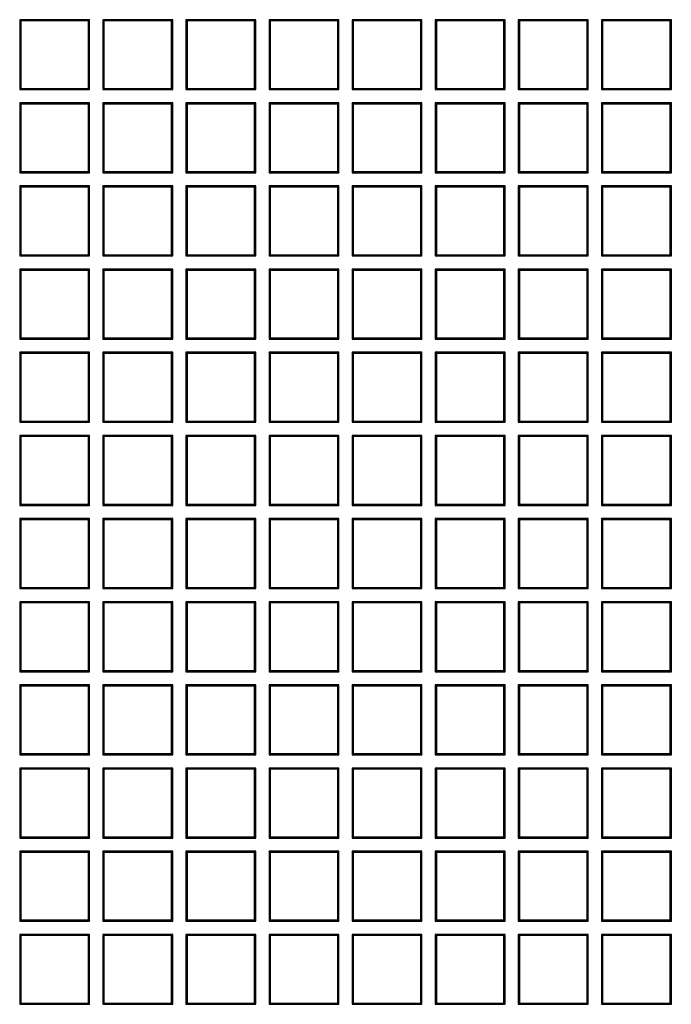
# Model space of a CAD drawing. Units: millimetres. Extents: x 0 to 291, y 0 to 204.
# Drawn here: x 160 to 173, y 46 to 65 of the extents above; entities that cross this region are included whole.
import ezdxf

# ---------------------------------------------------------------- set-up
doc = ezdxf.new("R2010")
doc.units = ezdxf.units.MM
doc.layers.add('D-19-4-400T', color=7, linetype='Continuous')
doc.layers.add('Predeterminado', color=7, linetype='Continuous')

# ---------------------------------------------------------------- blocks, each defined once
blk = doc.blocks.new('SE')
at = {"layer": 'D-19-4-400T', "color": 7, "linetype": 'Continuous'}
for p, q in [((161.601, 64.9), (160.241, 64.9)), ((160.263, 64.877), (160.241, 64.9)), ((160.241, 64.9), (160.241, 63.54)), ((160.263, 64.877), (160.263, 63.562)), ((161.578, 64.877), (160.263, 64.877)), ((161.578, 64.877), (161.601, 64.9)), ((161.578, 63.562), (161.578, 64.877)), ((161.601, 63.54), (161.601, 64.9)), ((163.218, 64.9), (161.858, 64.9)), ((161.881, 64.877), (161.858, 64.9)), ((161.858, 64.9), (161.858, 63.54)), ((161.881, 64.877), (161.881, 63.562)), ((163.195, 64.877), (161.881, 64.877)), ((163.195, 64.877), (163.218, 64.9)), ((163.195, 63.562), (163.195, 64.877)), ((163.218, 63.54), (163.218, 64.9)), ((164.835, 64.9), (163.475, 64.9)), ((163.498, 64.877), (163.475, 64.9)), ((163.475, 64.9), (163.475, 63.54)), ((163.498, 64.877), (163.498, 63.562)), ((164.813, 64.877), (163.498, 64.877)), ((164.813, 64.877), (164.835, 64.9)), ((164.813, 63.562), (164.813, 64.877)), ((164.835, 63.54), (164.835, 64.9)), ((166.453, 64.9), (165.093, 64.9)), ((165.116, 64.877), (165.093, 64.9)), ((165.093, 64.9), (165.093, 63.54)), ((165.116, 64.877), (165.116, 63.562)), ((166.43, 64.877), (165.116, 64.877)), ((166.43, 64.877), (166.453, 64.9)), ((166.43, 63.562), (166.43, 64.877)), ((166.453, 63.54), (166.453, 64.9)), ((168.07, 64.9), (166.71, 64.9)), ((166.733, 64.877), (166.71, 64.9)), ((166.71, 64.9), (166.71, 63.54)), ((166.733, 64.877), (166.733, 63.562)), ((168.048, 64.877), (166.733, 64.877)), ((168.048, 64.877), (168.07, 64.9)), ((168.048, 63.562), (168.048, 64.877)), ((168.07, 63.54), (168.07, 64.9)), ((169.688, 64.9), (168.328, 64.9)), ((168.351, 64.877), (168.328, 64.9)), ((168.328, 64.9), (168.328, 63.54)), ((168.351, 64.877), (168.351, 63.562)), ((169.665, 64.877), (168.351, 64.877)), ((169.665, 64.877), (169.688, 64.9)), ((169.665, 63.562), (169.665, 64.877)), ((169.688, 63.54), (169.688, 64.9)), ((171.305, 64.9), (169.945, 64.9)), ((169.968, 64.877), (169.945, 64.9)), ((169.945, 64.9), (169.945, 63.54)), ((169.968, 64.877), (169.968, 63.562)), ((171.282, 64.877), (169.968, 64.877)), ((171.282, 64.877), (171.305, 64.9)), ((171.282, 63.562), (171.282, 64.877)), ((171.305, 63.54), (171.305, 64.9)), ((172.923, 64.9), (171.563, 64.9)), ((171.585, 64.877), (171.563, 64.9)), ((171.563, 64.9), (171.563, 63.54)), ((171.585, 64.877), (171.585, 63.562)), ((172.9, 64.877), (171.585, 64.877)), ((172.9, 64.877), (172.923, 64.9)), ((172.9, 63.562), (172.9, 64.877)), ((172.923, 63.54), (172.923, 64.9)), ((160.263, 63.562), (160.241, 63.54)), ((160.241, 63.54), (161.601, 63.54)), ((160.263, 63.562), (161.578, 63.562)), ((161.578, 63.562), (161.601, 63.54)), ((161.881, 63.562), (161.858, 63.54)), ((161.858, 63.54), (163.218, 63.54)), ((161.881, 63.562), (163.195, 63.562)), ((163.195, 63.562), (163.218, 63.54)), ((163.498, 63.562), (163.475, 63.54)), ((163.475, 63.54), (164.835, 63.54)), ((163.498, 63.562), (164.813, 63.562)), ((164.813, 63.562), (164.835, 63.54)), ((165.116, 63.562), (165.093, 63.54)), ((165.093, 63.54), (166.453, 63.54)), ((165.116, 63.562), (166.43, 63.562)), ((166.43, 63.562), (166.453, 63.54)), ((166.733, 63.562), (166.71, 63.54)), ((166.71, 63.54), (168.07, 63.54)), ((166.733, 63.562), (168.048, 63.562)), ((168.048, 63.562), (168.07, 63.54)), ((168.351, 63.562), (168.328, 63.54)), ((168.328, 63.54), (169.688, 63.54)), ((168.351, 63.562), (169.665, 63.562)), ((169.665, 63.562), (169.688, 63.54)), ((169.968, 63.562), (169.945, 63.54)), ((169.945, 63.54), (171.305, 63.54)), ((169.968, 63.562), (171.282, 63.562)), ((171.282, 63.562), (171.305, 63.54)), ((171.585, 63.562), (171.563, 63.54)), ((171.563, 63.54), (172.923, 63.54)), ((171.585, 63.562), (172.9, 63.562)), ((172.9, 63.562), (172.923, 63.54)), ((161.601, 63.282), (160.241, 63.282)), ((160.263, 63.259), (160.241, 63.282)), ((160.241, 63.282), (160.241, 61.922)), ((160.263, 63.259), (160.263, 61.945)), ((161.578, 63.259), (160.263, 63.259)), ((161.578, 63.259), (161.601, 63.282)), ((161.578, 61.945), (161.578, 63.259)), ((161.601, 61.922), (161.601, 63.282)), ((163.218, 63.282), (161.858, 63.282)), ((161.881, 63.259), (161.858, 63.282)), ((161.858, 63.282), (161.858, 61.922)), ((161.881, 63.259), (161.881, 61.945)), ((163.195, 63.259), (161.881, 63.259)), ((163.195, 63.259), (163.218, 63.282)), ((163.195, 61.945), (163.195, 63.259)), ((163.218, 61.922), (163.218, 63.282)), ((164.835, 63.282), (163.475, 63.282)), ((163.498, 63.259), (163.475, 63.282)), ((163.475, 63.282), (163.475, 61.922)), ((163.498, 63.259), (163.498, 61.945)), ((164.813, 63.259), (163.498, 63.259)), ((164.813, 63.259), (164.835, 63.282)), ((164.813, 61.945), (164.813, 63.259)), ((164.835, 61.922), (164.835, 63.282)), ((166.453, 63.282), (165.093, 63.282)), ((165.116, 63.259), (165.093, 63.282)), ((165.093, 63.282), (165.093, 61.922)), ((165.116, 63.259), (165.116, 61.945)), ((166.43, 63.259), (165.116, 63.259)), ((166.43, 63.259), (166.453, 63.282)), ((166.43, 61.945), (166.43, 63.259)), ((166.453, 61.922), (166.453, 63.282)), ((168.07, 63.282), (166.71, 63.282)), ((166.733, 63.259), (166.71, 63.282)), ((166.71, 63.282), (166.71, 61.922)), ((166.733, 63.259), (166.733, 61.945)), ((168.048, 63.259), (166.733, 63.259)), ((168.048, 63.259), (168.07, 63.282)), ((168.048, 61.945), (168.048, 63.259)), ((168.07, 61.922), (168.07, 63.282)), ((169.688, 63.282), (168.328, 63.282)), ((168.351, 63.259), (168.328, 63.282)), ((168.328, 63.282), (168.328, 61.922)), ((168.351, 63.259), (168.351, 61.945)), ((169.665, 63.259), (168.351, 63.259)), ((169.665, 63.259), (169.688, 63.282)), ((169.665, 61.945), (169.665, 63.259)), ((169.688, 61.922), (169.688, 63.282)), ((171.305, 63.282), (169.945, 63.282)), ((169.968, 63.259), (169.945, 63.282)), ((169.945, 63.282), (169.945, 61.922)), ((169.968, 63.259), (169.968, 61.945)), ((171.282, 63.259), (169.968, 63.259)), ((171.282, 63.259), (171.305, 63.282)), ((171.282, 61.945), (171.282, 63.259)), ((171.305, 61.922), (171.305, 63.282)), ((172.923, 63.282), (171.563, 63.282)), ((171.585, 63.259), (171.563, 63.282)), ((171.563, 63.282), (171.563, 61.922)), ((171.585, 63.259), (171.585, 61.945)), ((172.9, 63.259), (171.585, 63.259)), ((172.9, 63.259), (172.923, 63.282)), ((172.9, 61.945), (172.9, 63.259)), ((172.923, 61.922), (172.923, 63.282)), ((160.263, 61.945), (160.241, 61.922)), ((160.241, 61.922), (161.601, 61.922)), ((160.263, 61.945), (161.578, 61.945)), ((161.578, 61.945), (161.601, 61.922)), ((161.881, 61.945), (161.858, 61.922)), ((161.858, 61.922), (163.218, 61.922)), ((161.881, 61.945), (163.195, 61.945)), ((163.195, 61.945), (163.218, 61.922)), ((163.498, 61.945), (163.475, 61.922)), ((163.475, 61.922), (164.835, 61.922)), ((163.498, 61.945), (164.813, 61.945)), ((164.813, 61.945), (164.835, 61.922)), ((165.116, 61.945), (165.093, 61.922)), ((165.093, 61.922), (166.453, 61.922)), ((165.116, 61.945), (166.43, 61.945)), ((166.43, 61.945), (166.453, 61.922)), ((166.733, 61.945), (166.71, 61.922)), ((166.71, 61.922), (168.07, 61.922)), ((166.733, 61.945), (168.048, 61.945)), ((168.048, 61.945), (168.07, 61.922)), ((168.351, 61.945), (168.328, 61.922)), ((168.328, 61.922), (169.688, 61.922)), ((168.351, 61.945), (169.665, 61.945)), ((169.665, 61.945), (169.688, 61.922)), ((169.968, 61.945), (169.945, 61.922)), ((169.945, 61.922), (171.305, 61.922)), ((169.968, 61.945), (171.282, 61.945)), ((171.282, 61.945), (171.305, 61.922)), ((171.585, 61.945), (171.563, 61.922)), ((171.563, 61.922), (172.923, 61.922)), ((171.585, 61.945), (172.9, 61.945)), ((172.9, 61.945), (172.923, 61.922)), ((161.601, 61.665), (160.241, 61.665)), ((160.263, 61.642), (160.241, 61.665)), ((160.241, 61.665), (160.241, 60.305)), ((160.263, 61.642), (160.263, 60.327)), ((161.578, 61.642), (160.263, 61.642)), ((161.578, 61.642), (161.601, 61.665)), ((161.578, 60.327), (161.578, 61.642)), ((161.601, 60.305), (161.601, 61.665)), ((163.218, 61.665), (161.858, 61.665)), ((161.881, 61.642), (161.858, 61.665)), ((161.858, 61.665), (161.858, 60.305)), ((161.881, 61.642), (161.881, 60.327)), ((163.195, 61.642), (161.881, 61.642)), ((163.195, 61.642), (163.218, 61.665)), ((163.195, 60.327), (163.195, 61.642)), ((163.218, 60.305), (163.218, 61.665)), ((164.835, 61.665), (163.475, 61.665)), ((163.498, 61.642), (163.475, 61.665)), ((163.475, 61.665), (163.475, 60.305)), ((163.498, 61.642), (163.498, 60.327)), ((164.813, 61.642), (163.498, 61.642)), ((164.813, 61.642), (164.835, 61.665)), ((164.813, 60.327), (164.813, 61.642)), ((164.835, 60.305), (164.835, 61.665)), ((166.453, 61.665), (165.093, 61.665)), ((165.116, 61.642), (165.093, 61.665)), ((165.093, 61.665), (165.093, 60.305)), ((165.116, 61.642), (165.116, 60.327)), ((166.43, 61.642), (165.116, 61.642)), ((166.43, 61.642), (166.453, 61.665)), ((166.43, 60.327), (166.43, 61.642)), ((166.453, 60.305), (166.453, 61.665)), ((168.07, 61.665), (166.71, 61.665)), ((166.733, 61.642), (166.71, 61.665)), ((166.71, 61.665), (166.71, 60.305)), ((166.733, 61.642), (166.733, 60.327)), ((168.048, 61.642), (166.733, 61.642)), ((168.048, 61.642), (168.07, 61.665)), ((168.048, 60.327), (168.048, 61.642)), ((168.07, 60.305), (168.07, 61.665)), ((169.688, 61.665), (168.328, 61.665)), ((168.351, 61.642), (168.328, 61.665)), ((168.328, 61.665), (168.328, 60.305)), ((168.351, 61.642), (168.351, 60.327)), ((169.665, 61.642), (168.351, 61.642)), ((169.665, 61.642), (169.688, 61.665)), ((169.665, 60.327), (169.665, 61.642)), ((169.688, 60.305), (169.688, 61.665)), ((171.305, 61.665), (169.945, 61.665)), ((169.968, 61.642), (169.945, 61.665)), ((169.945, 61.665), (169.945, 60.305)), ((169.968, 61.642), (169.968, 60.327)), ((171.282, 61.642), (169.968, 61.642)), ((171.282, 61.642), (171.305, 61.665)), ((171.282, 60.327), (171.282, 61.642)), ((171.305, 60.305), (171.305, 61.665)), ((172.923, 61.665), (171.563, 61.665)), ((171.585, 61.642), (171.563, 61.665)), ((171.563, 61.665), (171.563, 60.305)), ((171.585, 61.642), (171.585, 60.327)), ((172.9, 61.642), (171.585, 61.642)), ((172.9, 61.642), (172.923, 61.665)), ((172.9, 60.327), (172.9, 61.642)), ((172.923, 60.305), (172.923, 61.665)), ((160.263, 60.327), (160.241, 60.305)), ((160.241, 60.305), (161.601, 60.305)), ((160.263, 60.327), (161.578, 60.327)), ((161.578, 60.327), (161.601, 60.305)), ((161.881, 60.327), (161.858, 60.305)), ((161.858, 60.305), (163.218, 60.305)), ((161.881, 60.327), (163.195, 60.327)), ((163.195, 60.327), (163.218, 60.305)), ((163.498, 60.327), (163.475, 60.305)), ((163.475, 60.305), (164.835, 60.305)), ((163.498, 60.327), (164.813, 60.327)), ((164.813, 60.327), (164.835, 60.305)), ((165.116, 60.327), (165.093, 60.305)), ((165.093, 60.305), (166.453, 60.305)), ((165.116, 60.327), (166.43, 60.327)), ((166.43, 60.327), (166.453, 60.305)), ((166.733, 60.327), (166.71, 60.305)), ((166.71, 60.305), (168.07, 60.305)), ((166.733, 60.327), (168.048, 60.327)), ((168.048, 60.327), (168.07, 60.305)), ((168.351, 60.327), (168.328, 60.305)), ((168.328, 60.305), (169.688, 60.305)), ((168.351, 60.327), (169.665, 60.327)), ((169.665, 60.327), (169.688, 60.305)), ((169.968, 60.327), (169.945, 60.305)), ((169.945, 60.305), (171.305, 60.305)), ((169.968, 60.327), (171.282, 60.327)), ((171.282, 60.327), (171.305, 60.305)), ((171.585, 60.327), (171.563, 60.305)), ((171.563, 60.305), (172.923, 60.305)), ((171.585, 60.327), (172.9, 60.327)), ((172.9, 60.327), (172.923, 60.305)), ((161.601, 60.047), (160.241, 60.047)), ((160.263, 60.024), (160.241, 60.047)), ((160.241, 60.047), (160.241, 58.687)), ((160.263, 60.024), (160.263, 58.71)), ((161.578, 60.024), (160.263, 60.024)), ((161.578, 60.024), (161.601, 60.047)), ((161.578, 58.71), (161.578, 60.024)), ((161.601, 58.687), (161.601, 60.047)), ((163.218, 60.047), (161.858, 60.047)), ((161.881, 60.024), (161.858, 60.047)), ((161.858, 60.047), (161.858, 58.687)), ((161.881, 60.024), (161.881, 58.71)), ((163.195, 60.024), (161.881, 60.024)), ((163.195, 60.024), (163.218, 60.047)), ((163.195, 58.71), (163.195, 60.024)), ((163.218, 58.687), (163.218, 60.047)), ((164.835, 60.047), (163.475, 60.047)), ((163.498, 60.024), (163.475, 60.047)), ((163.475, 60.047), (163.475, 58.687)), ((163.498, 60.024), (163.498, 58.71)), ((164.813, 60.024), (163.498, 60.024)), ((164.813, 60.024), (164.835, 60.047)), ((164.813, 58.71), (164.813, 60.024)), ((164.835, 58.687), (164.835, 60.047)), ((166.453, 60.047), (165.093, 60.047)), ((165.116, 60.024), (165.093, 60.047)), ((165.093, 60.047), (165.093, 58.687)), ((165.116, 60.024), (165.116, 58.71)), ((166.43, 60.024), (165.116, 60.024)), ((166.43, 60.024), (166.453, 60.047)), ((166.43, 58.71), (166.43, 60.024)), ((166.453, 58.687), (166.453, 60.047)), ((168.07, 60.047), (166.71, 60.047)), ((166.733, 60.024), (166.71, 60.047)), ((166.71, 60.047), (166.71, 58.687)), ((166.733, 60.024), (166.733, 58.71)), ((168.048, 60.024), (166.733, 60.024)), ((168.048, 60.024), (168.07, 60.047)), ((168.048, 58.71), (168.048, 60.024)), ((168.07, 58.687), (168.07, 60.047)), ((169.688, 60.047), (168.328, 60.047)), ((168.351, 60.024), (168.328, 60.047)), ((168.328, 60.047), (168.328, 58.687)), ((168.351, 60.024), (168.351, 58.71)), ((169.665, 60.024), (168.351, 60.024)), ((169.665, 60.024), (169.688, 60.047)), ((169.665, 58.71), (169.665, 60.024)), ((169.688, 58.687), (169.688, 60.047)), ((171.305, 60.047), (169.945, 60.047)), ((169.968, 60.024), (169.945, 60.047)), ((169.945, 60.047), (169.945, 58.687)), ((169.968, 60.024), (169.968, 58.71)), ((171.282, 60.024), (169.968, 60.024)), ((171.282, 60.024), (171.305, 60.047)), ((171.282, 58.71), (171.282, 60.024)), ((171.305, 58.687), (171.305, 60.047)), ((172.923, 60.047), (171.563, 60.047)), ((171.585, 60.024), (171.563, 60.047)), ((171.563, 60.047), (171.563, 58.687)), ((171.585, 60.024), (171.585, 58.71)), ((172.9, 60.024), (171.585, 60.024)), ((172.9, 60.024), (172.923, 60.047)), ((172.9, 58.71), (172.9, 60.024)), ((172.923, 58.687), (172.923, 60.047)), ((160.263, 58.71), (160.241, 58.687)), ((160.241, 58.687), (161.601, 58.687)), ((160.263, 58.71), (161.578, 58.71)), ((161.578, 58.71), (161.601, 58.687)), ((161.881, 58.71), (161.858, 58.687)), ((161.858, 58.687), (163.218, 58.687)), ((161.881, 58.71), (163.195, 58.71)), ((163.195, 58.71), (163.218, 58.687)), ((163.498, 58.71), (163.475, 58.687)), ((163.475, 58.687), (164.835, 58.687)), ((163.498, 58.71), (164.813, 58.71)), ((164.813, 58.71), (164.835, 58.687)), ((165.116, 58.71), (165.093, 58.687)), ((165.093, 58.687), (166.453, 58.687)), ((165.116, 58.71), (166.43, 58.71)), ((166.43, 58.71), (166.453, 58.687)), ((166.733, 58.71), (166.71, 58.687)), ((166.71, 58.687), (168.07, 58.687)), ((166.733, 58.71), (168.048, 58.71)), ((168.048, 58.71), (168.07, 58.687)), ((168.351, 58.71), (168.328, 58.687)), ((168.328, 58.687), (169.688, 58.687)), ((168.351, 58.71), (169.665, 58.71)), ((169.665, 58.71), (169.688, 58.687)), ((169.968, 58.71), (169.945, 58.687)), ((169.945, 58.687), (171.305, 58.687)), ((169.968, 58.71), (171.282, 58.71)), ((171.282, 58.71), (171.305, 58.687)), ((171.585, 58.71), (171.563, 58.687)), ((171.563, 58.687), (172.923, 58.687)), ((171.585, 58.71), (172.9, 58.71)), ((172.9, 58.71), (172.923, 58.687)), ((161.601, 58.43), (160.241, 58.43)), ((160.263, 58.407), (160.241, 58.43)), ((160.241, 58.43), (160.241, 57.07)), ((161.578, 58.407), (161.601, 58.43)), ((161.601, 57.07), (161.601, 58.43)), ((163.218, 58.43), (161.858, 58.43)), ((161.881, 58.407), (161.858, 58.43)), ((161.858, 58.43), (161.858, 57.07)), ((163.195, 58.407), (163.218, 58.43)), ((163.218, 57.07), (163.218, 58.43)), ((164.835, 58.43), (163.475, 58.43)), ((163.498, 58.407), (163.475, 58.43)), ((163.475, 58.43), (163.475, 57.07)), ((164.813, 58.407), (164.835, 58.43)), ((164.835, 57.07), (164.835, 58.43)), ((166.453, 58.43), (165.093, 58.43)), ((165.116, 58.407), (165.093, 58.43)), ((165.093, 58.43), (165.093, 57.07)), ((166.43, 58.407), (166.453, 58.43)), ((166.453, 57.07), (166.453, 58.43)), ((168.07, 58.43), (166.71, 58.43)), ((166.733, 58.407), (166.71, 58.43)), ((166.71, 58.43), (166.71, 57.07)), ((168.048, 58.407), (168.07, 58.43)), ((168.07, 57.07), (168.07, 58.43)), ((169.688, 58.43), (168.328, 58.43)), ((168.351, 58.407), (168.328, 58.43)), ((168.328, 58.43), (168.328, 57.07)), ((169.665, 58.407), (169.688, 58.43)), ((169.688, 57.07), (169.688, 58.43)), ((171.305, 58.43), (169.945, 58.43)), ((169.968, 58.407), (169.945, 58.43)), ((169.945, 58.43), (169.945, 57.07)), ((171.282, 58.407), (171.305, 58.43)), ((171.305, 57.07), (171.305, 58.43)), ((172.923, 58.43), (171.563, 58.43)), ((171.585, 58.407), (171.563, 58.43)), ((171.563, 58.43), (171.563, 57.07)), ((172.9, 58.407), (172.923, 58.43)), ((172.923, 57.07), (172.923, 58.43)), ((160.263, 58.407), (160.263, 57.093)), ((161.578, 58.407), (160.263, 58.407)), ((161.578, 57.093), (161.578, 58.407)), ((161.881, 58.407), (161.881, 57.093)), ((163.195, 58.407), (161.881, 58.407)), ((163.195, 57.093), (163.195, 58.407)), ((163.498, 58.407), (163.498, 57.093)), ((164.813, 58.407), (163.498, 58.407)), ((164.813, 57.093), (164.813, 58.407)), ((165.116, 58.407), (165.116, 57.093)), ((166.43, 58.407), (165.116, 58.407)), ((166.43, 57.093), (166.43, 58.407)), ((166.733, 58.407), (166.733, 57.093)), ((168.048, 58.407), (166.733, 58.407)), ((168.048, 57.093), (168.048, 58.407)), ((168.351, 58.407), (168.351, 57.093)), ((169.665, 58.407), (168.351, 58.407)), ((169.665, 57.093), (169.665, 58.407)), ((169.968, 58.407), (169.968, 57.093)), ((171.282, 58.407), (169.968, 58.407)), ((171.282, 57.093), (171.282, 58.407)), ((171.585, 58.407), (171.585, 57.093)), ((172.9, 58.407), (171.585, 58.407)), ((172.9, 57.093), (172.9, 58.407)), ((160.263, 57.093), (160.241, 57.07)), ((160.263, 57.093), (161.578, 57.093)), ((161.578, 57.093), (161.601, 57.07)), ((161.881, 57.093), (161.858, 57.07)), ((161.881, 57.093), (163.195, 57.093)), ((163.195, 57.093), (163.218, 57.07)), ((163.498, 57.093), (163.475, 57.07)), ((163.498, 57.093), (164.813, 57.093)), ((164.813, 57.093), (164.835, 57.07)), ((165.116, 57.093), (165.093, 57.07)), ((165.116, 57.093), (166.43, 57.093)), ((166.43, 57.093), (166.453, 57.07)), ((166.733, 57.093), (166.71, 57.07)), ((166.733, 57.093), (168.048, 57.093)), ((168.048, 57.093), (168.07, 57.07)), ((168.351, 57.093), (168.328, 57.07)), ((168.351, 57.093), (169.665, 57.093)), ((169.665, 57.093), (169.688, 57.07)), ((169.968, 57.093), (169.945, 57.07)), ((169.968, 57.093), (171.282, 57.093)), ((171.282, 57.093), (171.305, 57.07)), ((171.585, 57.093), (171.563, 57.07)), ((171.585, 57.093), (172.9, 57.093)), ((172.9, 57.093), (172.923, 57.07)), ((160.241, 57.07), (161.601, 57.07)), ((161.858, 57.07), (163.218, 57.07)), ((163.475, 57.07), (164.835, 57.07)), ((165.093, 57.07), (166.453, 57.07)), ((166.71, 57.07), (168.07, 57.07)), ((168.328, 57.07), (169.688, 57.07)), ((169.945, 57.07), (171.305, 57.07)), ((171.563, 57.07), (172.923, 57.07)), ((161.601, 56.812), (160.241, 56.812)), ((160.263, 56.79), (160.241, 56.812)), ((160.241, 56.812), (160.241, 55.452)), ((160.263, 56.79), (160.263, 55.475)), ((161.578, 56.79), (160.263, 56.79)), ((161.578, 56.79), (161.601, 56.812)), ((161.578, 55.475), (161.578, 56.79)), ((161.601, 55.452), (161.601, 56.812)), ((163.218, 56.812), (161.858, 56.812)), ((161.881, 56.79), (161.858, 56.812)), ((161.858, 56.812), (161.858, 55.452)), ((161.881, 56.79), (161.881, 55.475)), ((163.195, 56.79), (161.881, 56.79)), ((163.195, 56.79), (163.218, 56.812)), ((163.195, 55.475), (163.195, 56.79)), ((163.218, 55.452), (163.218, 56.812)), ((164.835, 56.812), (163.475, 56.812)), ((163.498, 56.79), (163.475, 56.812)), ((163.475, 56.812), (163.475, 55.452)), ((163.498, 56.79), (163.498, 55.475)), ((164.813, 56.79), (163.498, 56.79)), ((164.813, 56.79), (164.835, 56.812)), ((164.813, 55.475), (164.813, 56.79)), ((164.835, 55.452), (164.835, 56.812)), ((166.453, 56.812), (165.093, 56.812)), ((165.116, 56.79), (165.093, 56.812)), ((165.093, 56.812), (165.093, 55.452)), ((165.116, 56.79), (165.116, 55.475)), ((166.43, 56.79), (165.116, 56.79)), ((166.43, 56.79), (166.453, 56.812)), ((166.43, 55.475), (166.43, 56.79)), ((166.453, 55.452), (166.453, 56.812)), ((168.07, 56.812), (166.71, 56.812)), ((166.733, 56.79), (166.71, 56.812)), ((166.71, 56.812), (166.71, 55.452)), ((166.733, 56.79), (166.733, 55.475)), ((168.048, 56.79), (166.733, 56.79)), ((168.048, 56.79), (168.07, 56.812)), ((168.048, 55.475), (168.048, 56.79)), ((168.07, 55.452), (168.07, 56.812)), ((169.688, 56.812), (168.328, 56.812)), ((168.351, 56.79), (168.328, 56.812)), ((168.328, 56.812), (168.328, 55.452)), ((168.351, 56.79), (168.351, 55.475)), ((169.665, 56.79), (168.351, 56.79)), ((169.665, 56.79), (169.688, 56.812)), ((169.665, 55.475), (169.665, 56.79)), ((169.688, 55.452), (169.688, 56.812)), ((171.305, 56.812), (169.945, 56.812)), ((169.968, 56.79), (169.945, 56.812)), ((169.945, 56.812), (169.945, 55.452)), ((169.968, 56.79), (169.968, 55.475)), ((171.282, 56.79), (169.968, 56.79)), ((171.282, 56.79), (171.305, 56.812)), ((171.282, 55.475), (171.282, 56.79)), ((171.305, 55.452), (171.305, 56.812)), ((172.923, 56.812), (171.563, 56.812)), ((171.585, 56.79), (171.563, 56.812)), ((171.563, 56.812), (171.563, 55.452)), ((171.585, 56.79), (171.585, 55.475)), ((172.9, 56.79), (171.585, 56.79)), ((172.9, 56.79), (172.923, 56.812)), ((172.9, 55.475), (172.9, 56.79)), ((172.923, 55.452), (172.923, 56.812)), ((160.263, 55.475), (160.241, 55.452)), ((160.241, 55.452), (161.601, 55.452)), ((160.263, 55.475), (161.578, 55.475)), ((161.578, 55.475), (161.601, 55.452)), ((161.881, 55.475), (161.858, 55.452)), ((161.858, 55.452), (163.218, 55.452)), ((161.881, 55.475), (163.195, 55.475)), ((163.195, 55.475), (163.218, 55.452)), ((163.498, 55.475), (163.475, 55.452)), ((163.475, 55.452), (164.835, 55.452)), ((163.498, 55.475), (164.813, 55.475)), ((164.813, 55.475), (164.835, 55.452)), ((165.116, 55.475), (165.093, 55.452)), ((165.093, 55.452), (166.453, 55.452)), ((165.116, 55.475), (166.43, 55.475)), ((166.43, 55.475), (166.453, 55.452)), ((166.733, 55.475), (166.71, 55.452)), ((166.71, 55.452), (168.07, 55.452)), ((166.733, 55.475), (168.048, 55.475)), ((168.048, 55.475), (168.07, 55.452)), ((168.351, 55.475), (168.328, 55.452)), ((168.328, 55.452), (169.688, 55.452)), ((168.351, 55.475), (169.665, 55.475)), ((169.665, 55.475), (169.688, 55.452)), ((169.968, 55.475), (169.945, 55.452)), ((169.945, 55.452), (171.305, 55.452)), ((169.968, 55.475), (171.282, 55.475)), ((171.282, 55.475), (171.305, 55.452)), ((171.585, 55.475), (171.563, 55.452)), ((171.563, 55.452), (172.923, 55.452)), ((171.585, 55.475), (172.9, 55.475)), ((172.9, 55.475), (172.923, 55.452)), ((161.601, 55.195), (160.241, 55.195)), ((160.263, 55.172), (160.241, 55.195)), ((160.241, 55.195), (160.241, 53.835)), ((160.263, 55.172), (160.263, 53.858)), ((161.578, 55.172), (160.263, 55.172)), ((161.578, 55.172), (161.601, 55.195)), ((161.578, 53.858), (161.578, 55.172)), ((161.601, 53.835), (161.601, 55.195)), ((163.218, 55.195), (161.858, 55.195)), ((161.881, 55.172), (161.858, 55.195)), ((161.858, 55.195), (161.858, 53.835)), ((161.881, 55.172), (161.881, 53.858)), ((163.195, 55.172), (161.881, 55.172)), ((163.195, 55.172), (163.218, 55.195)), ((163.195, 53.858), (163.195, 55.172)), ((163.218, 53.835), (163.218, 55.195)), ((164.835, 55.195), (163.475, 55.195)), ((163.498, 55.172), (163.475, 55.195)), ((163.475, 55.195), (163.475, 53.835)), ((163.498, 55.172), (163.498, 53.858)), ((164.813, 55.172), (163.498, 55.172)), ((164.813, 55.172), (164.835, 55.195)), ((164.813, 53.858), (164.813, 55.172)), ((164.835, 53.835), (164.835, 55.195)), ((166.453, 55.195), (165.093, 55.195)), ((165.116, 55.172), (165.093, 55.195)), ((165.093, 55.195), (165.093, 53.835)), ((165.116, 55.172), (165.116, 53.858)), ((166.43, 55.172), (165.116, 55.172)), ((166.43, 55.172), (166.453, 55.195)), ((166.43, 53.858), (166.43, 55.172)), ((166.453, 53.835), (166.453, 55.195)), ((168.07, 55.195), (166.71, 55.195)), ((166.733, 55.172), (166.71, 55.195)), ((166.71, 55.195), (166.71, 53.835)), ((166.733, 55.172), (166.733, 53.858)), ((168.048, 55.172), (166.733, 55.172)), ((168.048, 55.172), (168.07, 55.195)), ((168.048, 53.858), (168.048, 55.172)), ((168.07, 53.835), (168.07, 55.195)), ((169.688, 55.195), (168.328, 55.195)), ((168.351, 55.172), (168.328, 55.195)), ((168.328, 55.195), (168.328, 53.835)), ((168.351, 55.172), (168.351, 53.858)), ((169.665, 55.172), (168.351, 55.172)), ((169.665, 55.172), (169.688, 55.195)), ((169.665, 53.858), (169.665, 55.172)), ((169.688, 53.835), (169.688, 55.195)), ((171.305, 55.195), (169.945, 55.195)), ((169.968, 55.172), (169.945, 55.195)), ((169.945, 55.195), (169.945, 53.835)), ((169.968, 55.172), (169.968, 53.858)), ((171.282, 55.172), (169.968, 55.172)), ((171.282, 55.172), (171.305, 55.195)), ((171.282, 53.858), (171.282, 55.172)), ((171.305, 53.835), (171.305, 55.195)), ((172.923, 55.195), (171.563, 55.195)), ((171.585, 55.172), (171.563, 55.195)), ((171.563, 55.195), (171.563, 53.835)), ((171.585, 55.172), (171.585, 53.858)), ((172.9, 55.172), (171.585, 55.172)), ((172.9, 55.172), (172.923, 55.195)), ((172.9, 53.858), (172.9, 55.172)), ((172.923, 53.835), (172.923, 55.195)), ((160.263, 53.858), (160.241, 53.835)), ((160.241, 53.835), (161.601, 53.835)), ((160.263, 53.858), (161.578, 53.858)), ((161.578, 53.858), (161.601, 53.835)), ((161.881, 53.858), (161.858, 53.835)), ((161.858, 53.835), (163.218, 53.835)), ((161.881, 53.858), (163.195, 53.858)), ((163.195, 53.858), (163.218, 53.835)), ((163.498, 53.858), (163.475, 53.835)), ((163.475, 53.835), (164.835, 53.835)), ((163.498, 53.858), (164.813, 53.858)), ((164.813, 53.858), (164.835, 53.835)), ((165.116, 53.858), (165.093, 53.835)), ((165.093, 53.835), (166.453, 53.835)), ((165.116, 53.858), (166.43, 53.858)), ((166.43, 53.858), (166.453, 53.835)), ((166.733, 53.858), (166.71, 53.835)), ((166.71, 53.835), (168.07, 53.835)), ((166.733, 53.858), (168.048, 53.858)), ((168.048, 53.858), (168.07, 53.835)), ((168.351, 53.858), (168.328, 53.835)), ((168.328, 53.835), (169.688, 53.835)), ((168.351, 53.858), (169.665, 53.858)), ((169.665, 53.858), (169.688, 53.835)), ((169.968, 53.858), (169.945, 53.835)), ((169.945, 53.835), (171.305, 53.835)), ((169.968, 53.858), (171.282, 53.858)), ((171.282, 53.858), (171.305, 53.835)), ((171.585, 53.858), (171.563, 53.835)), ((171.563, 53.835), (172.923, 53.835)), ((171.585, 53.858), (172.9, 53.858)), ((172.9, 53.858), (172.923, 53.835)), ((161.601, 53.577), (160.241, 53.577)), ((160.263, 53.555), (160.241, 53.577)), ((160.241, 53.577), (160.241, 52.217)), ((160.263, 53.555), (160.263, 52.24)), ((161.578, 53.555), (160.263, 53.555)), ((161.578, 53.555), (161.601, 53.577)), ((161.578, 52.24), (161.578, 53.555)), ((161.601, 52.217), (161.601, 53.577)), ((163.218, 53.577), (161.858, 53.577)), ((161.881, 53.555), (161.858, 53.577)), ((161.858, 53.577), (161.858, 52.217)), ((161.881, 53.555), (161.881, 52.24)), ((163.195, 53.555), (161.881, 53.555)), ((163.195, 53.555), (163.218, 53.577)), ((163.195, 52.24), (163.195, 53.555)), ((163.218, 52.217), (163.218, 53.577)), ((164.835, 53.577), (163.475, 53.577)), ((163.498, 53.555), (163.475, 53.577)), ((163.475, 53.577), (163.475, 52.217)), ((163.498, 53.555), (163.498, 52.24)), ((164.813, 53.555), (163.498, 53.555)), ((164.813, 53.555), (164.835, 53.577)), ((164.813, 52.24), (164.813, 53.555)), ((164.835, 52.217), (164.835, 53.577)), ((166.453, 53.577), (165.093, 53.577)), ((165.116, 53.555), (165.093, 53.577)), ((165.093, 53.577), (165.093, 52.217)), ((165.116, 53.555), (165.116, 52.24)), ((166.43, 53.555), (165.116, 53.555)), ((166.43, 53.555), (166.453, 53.577)), ((166.43, 52.24), (166.43, 53.555)), ((166.453, 52.217), (166.453, 53.577)), ((168.07, 53.577), (166.71, 53.577)), ((166.733, 53.555), (166.71, 53.577)), ((166.71, 53.577), (166.71, 52.217)), ((166.733, 53.555), (166.733, 52.24)), ((168.048, 53.555), (166.733, 53.555)), ((168.048, 53.555), (168.07, 53.577)), ((168.048, 52.24), (168.048, 53.555)), ((168.07, 52.217), (168.07, 53.577)), ((169.688, 53.577), (168.328, 53.577)), ((168.351, 53.555), (168.328, 53.577)), ((168.328, 53.577), (168.328, 52.217)), ((168.351, 53.555), (168.351, 52.24)), ((169.665, 53.555), (168.351, 53.555)), ((169.665, 53.555), (169.688, 53.577)), ((169.665, 52.24), (169.665, 53.555)), ((169.688, 52.217), (169.688, 53.577)), ((171.305, 53.577), (169.945, 53.577)), ((169.968, 53.555), (169.945, 53.577)), ((169.945, 53.577), (169.945, 52.217)), ((169.968, 53.555), (169.968, 52.24)), ((171.282, 53.555), (169.968, 53.555)), ((171.282, 53.555), (171.305, 53.577)), ((171.282, 52.24), (171.282, 53.555)), ((171.305, 52.217), (171.305, 53.577)), ((172.923, 53.577), (171.563, 53.577)), ((171.585, 53.555), (171.563, 53.577)), ((171.563, 53.577), (171.563, 52.217)), ((171.585, 53.555), (171.585, 52.24)), ((172.9, 53.555), (171.585, 53.555)), ((172.9, 53.555), (172.923, 53.577)), ((172.9, 52.24), (172.9, 53.555)), ((172.923, 52.217), (172.923, 53.577)), ((160.263, 52.24), (160.241, 52.217)), ((160.241, 52.217), (161.601, 52.217)), ((160.263, 52.24), (161.578, 52.24)), ((161.578, 52.24), (161.601, 52.217)), ((161.881, 52.24), (161.858, 52.217)), ((161.858, 52.217), (163.218, 52.217)), ((161.881, 52.24), (163.195, 52.24)), ((163.195, 52.24), (163.218, 52.217)), ((163.498, 52.24), (163.475, 52.217)), ((163.475, 52.217), (164.835, 52.217)), ((163.498, 52.24), (164.813, 52.24)), ((164.813, 52.24), (164.835, 52.217)), ((165.116, 52.24), (165.093, 52.217)), ((165.093, 52.217), (166.453, 52.217)), ((165.116, 52.24), (166.43, 52.24)), ((166.43, 52.24), (166.453, 52.217)), ((166.733, 52.24), (166.71, 52.217)), ((166.71, 52.217), (168.07, 52.217)), ((166.733, 52.24), (168.048, 52.24)), ((168.048, 52.24), (168.07, 52.217)), ((168.351, 52.24), (168.328, 52.217)), ((168.328, 52.217), (169.688, 52.217)), ((168.351, 52.24), (169.665, 52.24)), ((169.665, 52.24), (169.688, 52.217)), ((169.968, 52.24), (169.945, 52.217)), ((169.945, 52.217), (171.305, 52.217)), ((169.968, 52.24), (171.282, 52.24)), ((171.282, 52.24), (171.305, 52.217)), ((171.585, 52.24), (171.563, 52.217)), ((171.563, 52.217), (172.923, 52.217)), ((171.585, 52.24), (172.9, 52.24)), ((172.9, 52.24), (172.923, 52.217)), ((161.601, 51.96), (160.241, 51.96)), ((160.263, 51.937), (160.241, 51.96)), ((160.241, 51.96), (160.241, 50.6)), ((160.263, 51.937), (160.263, 50.623)), ((161.578, 51.937), (160.263, 51.937)), ((161.578, 51.937), (161.601, 51.96)), ((161.578, 50.623), (161.578, 51.937)), ((161.601, 50.6), (161.601, 51.96)), ((163.218, 51.96), (161.858, 51.96)), ((161.881, 51.937), (161.858, 51.96)), ((161.858, 51.96), (161.858, 50.6)), ((161.881, 51.937), (161.881, 50.623)), ((163.195, 51.937), (161.881, 51.937)), ((163.195, 51.937), (163.218, 51.96)), ((163.195, 50.623), (163.195, 51.937)), ((163.218, 50.6), (163.218, 51.96)), ((164.835, 51.96), (163.475, 51.96)), ((163.498, 51.937), (163.475, 51.96)), ((163.475, 51.96), (163.475, 50.6)), ((163.498, 51.937), (163.498, 50.623)), ((164.813, 51.937), (163.498, 51.937)), ((164.813, 51.937), (164.835, 51.96)), ((164.813, 50.623), (164.813, 51.937)), ((164.835, 50.6), (164.835, 51.96)), ((166.453, 51.96), (165.093, 51.96)), ((165.116, 51.937), (165.093, 51.96)), ((165.093, 51.96), (165.093, 50.6)), ((165.116, 51.937), (165.116, 50.623)), ((166.43, 51.937), (165.116, 51.937)), ((166.43, 51.937), (166.453, 51.96)), ((166.43, 50.623), (166.43, 51.937)), ((166.453, 50.6), (166.453, 51.96)), ((168.07, 51.96), (166.71, 51.96)), ((166.733, 51.937), (166.71, 51.96)), ((166.71, 51.96), (166.71, 50.6)), ((166.733, 51.937), (166.733, 50.623)), ((168.048, 51.937), (166.733, 51.937)), ((168.048, 51.937), (168.07, 51.96)), ((168.048, 50.623), (168.048, 51.937)), ((168.07, 50.6), (168.07, 51.96)), ((169.688, 51.96), (168.328, 51.96)), ((168.351, 51.937), (168.328, 51.96)), ((168.328, 51.96), (168.328, 50.6)), ((168.351, 51.937), (168.351, 50.623)), ((169.665, 51.937), (168.351, 51.937)), ((169.665, 51.937), (169.688, 51.96)), ((169.665, 50.623), (169.665, 51.937)), ((169.688, 50.6), (169.688, 51.96)), ((171.305, 51.96), (169.945, 51.96)), ((169.968, 51.937), (169.945, 51.96)), ((169.945, 51.96), (169.945, 50.6)), ((169.968, 51.937), (169.968, 50.623)), ((171.282, 51.937), (169.968, 51.937)), ((171.282, 51.937), (171.305, 51.96)), ((171.282, 50.623), (171.282, 51.937)), ((171.305, 50.6), (171.305, 51.96)), ((172.923, 51.96), (171.563, 51.96)), ((171.585, 51.937), (171.563, 51.96)), ((171.563, 51.96), (171.563, 50.6)), ((171.585, 51.937), (171.585, 50.623)), ((172.9, 51.937), (171.585, 51.937)), ((172.9, 51.937), (172.923, 51.96)), ((172.9, 50.623), (172.9, 51.937)), ((172.923, 50.6), (172.923, 51.96)), ((160.263, 50.623), (160.241, 50.6)), ((160.241, 50.6), (161.601, 50.6)), ((160.263, 50.623), (161.578, 50.623)), ((161.578, 50.623), (161.601, 50.6)), ((161.881, 50.623), (161.858, 50.6)), ((161.858, 50.6), (163.218, 50.6)), ((161.881, 50.623), (163.195, 50.623)), ((163.195, 50.623), (163.218, 50.6)), ((163.498, 50.623), (163.475, 50.6)), ((163.475, 50.6), (164.835, 50.6)), ((163.498, 50.623), (164.813, 50.623)), ((164.813, 50.623), (164.835, 50.6)), ((165.116, 50.623), (165.093, 50.6)), ((165.093, 50.6), (166.453, 50.6)), ((165.116, 50.623), (166.43, 50.623)), ((166.43, 50.623), (166.453, 50.6)), ((166.733, 50.623), (166.71, 50.6)), ((166.71, 50.6), (168.07, 50.6)), ((166.733, 50.623), (168.048, 50.623)), ((168.048, 50.623), (168.07, 50.6)), ((168.351, 50.623), (168.328, 50.6)), ((168.328, 50.6), (169.688, 50.6)), ((168.351, 50.623), (169.665, 50.623)), ((169.665, 50.623), (169.688, 50.6)), ((169.968, 50.623), (169.945, 50.6)), ((169.945, 50.6), (171.305, 50.6)), ((169.968, 50.623), (171.282, 50.623)), ((171.282, 50.623), (171.305, 50.6)), ((171.585, 50.623), (171.563, 50.6)), ((171.563, 50.6), (172.923, 50.6)), ((171.585, 50.623), (172.9, 50.623)), ((172.9, 50.623), (172.923, 50.6)), ((161.601, 50.342), (160.241, 50.342)), ((160.263, 50.32), (160.241, 50.342)), ((160.241, 50.342), (160.241, 48.982)), ((160.263, 50.32), (160.263, 49.005)), ((161.578, 50.32), (160.263, 50.32)), ((161.578, 50.32), (161.601, 50.342)), ((161.578, 49.005), (161.578, 50.32)), ((161.601, 48.982), (161.601, 50.342)), ((163.218, 50.342), (161.858, 50.342)), ((161.881, 50.32), (161.858, 50.342)), ((161.858, 50.342), (161.858, 48.982)), ((161.881, 50.32), (161.881, 49.005)), ((163.195, 50.32), (161.881, 50.32)), ((163.195, 50.32), (163.218, 50.342)), ((163.195, 49.005), (163.195, 50.32)), ((163.218, 48.982), (163.218, 50.342)), ((164.835, 50.342), (163.475, 50.342)), ((163.498, 50.32), (163.475, 50.342)), ((163.475, 50.342), (163.475, 48.982)), ((163.498, 50.32), (163.498, 49.005)), ((164.813, 50.32), (163.498, 50.32)), ((164.813, 50.32), (164.835, 50.342)), ((164.813, 49.005), (164.813, 50.32)), ((164.835, 48.982), (164.835, 50.342)), ((166.453, 50.342), (165.093, 50.342)), ((165.116, 50.32), (165.093, 50.342)), ((165.093, 50.342), (165.093, 48.982)), ((165.116, 50.32), (165.116, 49.005)), ((166.43, 50.32), (165.116, 50.32)), ((166.43, 50.32), (166.453, 50.342)), ((166.43, 49.005), (166.43, 50.32)), ((166.453, 48.982), (166.453, 50.342)), ((168.07, 50.342), (166.71, 50.342)), ((166.733, 50.32), (166.71, 50.342)), ((166.71, 50.342), (166.71, 48.982)), ((166.733, 50.32), (166.733, 49.005)), ((168.048, 50.32), (166.733, 50.32)), ((168.048, 50.32), (168.07, 50.342)), ((168.048, 49.005), (168.048, 50.32)), ((168.07, 48.982), (168.07, 50.342)), ((169.688, 50.342), (168.328, 50.342)), ((168.351, 50.32), (168.328, 50.342)), ((168.328, 50.342), (168.328, 48.982)), ((168.351, 50.32), (168.351, 49.005)), ((169.665, 50.32), (168.351, 50.32)), ((169.665, 50.32), (169.688, 50.342)), ((169.665, 49.005), (169.665, 50.32)), ((169.688, 48.982), (169.688, 50.342)), ((171.305, 50.342), (169.945, 50.342)), ((169.968, 50.32), (169.945, 50.342)), ((169.945, 50.342), (169.945, 48.982)), ((169.968, 50.32), (169.968, 49.005)), ((171.282, 50.32), (169.968, 50.32)), ((171.282, 50.32), (171.305, 50.342)), ((171.282, 49.005), (171.282, 50.32)), ((171.305, 48.982), (171.305, 50.342)), ((172.923, 50.342), (171.563, 50.342)), ((171.585, 50.32), (171.563, 50.342)), ((171.563, 50.342), (171.563, 48.982)), ((171.585, 50.32), (171.585, 49.005)), ((172.9, 50.32), (171.585, 50.32)), ((172.9, 50.32), (172.923, 50.342)), ((172.9, 49.005), (172.9, 50.32)), ((172.923, 48.982), (172.923, 50.342)), ((160.263, 49.005), (160.241, 48.982)), ((160.241, 48.982), (161.601, 48.982)), ((160.263, 49.005), (161.578, 49.005)), ((161.578, 49.005), (161.601, 48.982)), ((161.881, 49.005), (161.858, 48.982)), ((161.858, 48.982), (163.218, 48.982)), ((161.881, 49.005), (163.195, 49.005)), ((163.195, 49.005), (163.218, 48.982)), ((163.498, 49.005), (163.475, 48.982)), ((163.475, 48.982), (164.835, 48.982)), ((163.498, 49.005), (164.813, 49.005)), ((164.813, 49.005), (164.835, 48.982)), ((165.116, 49.005), (165.093, 48.982)), ((165.093, 48.982), (166.453, 48.982)), ((165.116, 49.005), (166.43, 49.005)), ((166.43, 49.005), (166.453, 48.982)), ((166.733, 49.005), (166.71, 48.982)), ((166.71, 48.982), (168.07, 48.982)), ((166.733, 49.005), (168.048, 49.005)), ((168.048, 49.005), (168.07, 48.982)), ((168.351, 49.005), (168.328, 48.982)), ((168.328, 48.982), (169.688, 48.982)), ((168.351, 49.005), (169.665, 49.005)), ((169.665, 49.005), (169.688, 48.982)), ((169.968, 49.005), (169.945, 48.982)), ((169.945, 48.982), (171.305, 48.982)), ((169.968, 49.005), (171.282, 49.005)), ((171.282, 49.005), (171.305, 48.982)), ((171.585, 49.005), (171.563, 48.982)), ((171.563, 48.982), (172.923, 48.982)), ((171.585, 49.005), (172.9, 49.005)), ((172.9, 49.005), (172.923, 48.982)), ((161.601, 48.725), (160.241, 48.725)), ((160.263, 48.702), (160.241, 48.725)), ((160.241, 48.725), (160.241, 47.365)), ((160.263, 48.702), (160.263, 47.388)), ((161.578, 48.702), (160.263, 48.702)), ((161.578, 48.702), (161.601, 48.725)), ((161.578, 47.388), (161.578, 48.702)), ((161.601, 47.365), (161.601, 48.725)), ((163.218, 48.725), (161.858, 48.725)), ((161.881, 48.702), (161.858, 48.725)), ((161.858, 48.725), (161.858, 47.365)), ((161.881, 48.702), (161.881, 47.388)), ((163.195, 48.702), (161.881, 48.702)), ((163.195, 48.702), (163.218, 48.725)), ((163.195, 47.388), (163.195, 48.702)), ((163.218, 47.365), (163.218, 48.725)), ((164.835, 48.725), (163.475, 48.725)), ((163.498, 48.702), (163.475, 48.725)), ((163.475, 48.725), (163.475, 47.365)), ((163.498, 48.702), (163.498, 47.388)), ((164.813, 48.702), (163.498, 48.702)), ((164.813, 48.702), (164.835, 48.725)), ((164.813, 47.388), (164.813, 48.702)), ((164.835, 47.365), (164.835, 48.725)), ((166.453, 48.725), (165.093, 48.725)), ((165.116, 48.702), (165.093, 48.725)), ((165.093, 48.725), (165.093, 47.365)), ((165.116, 48.702), (165.116, 47.388)), ((166.43, 48.702), (165.116, 48.702)), ((166.43, 48.702), (166.453, 48.725)), ((166.43, 47.388), (166.43, 48.702)), ((166.453, 47.365), (166.453, 48.725)), ((168.07, 48.725), (166.71, 48.725)), ((166.733, 48.702), (166.71, 48.725)), ((166.71, 48.725), (166.71, 47.365)), ((166.733, 48.702), (166.733, 47.388)), ((168.048, 48.702), (166.733, 48.702)), ((168.048, 48.702), (168.07, 48.725)), ((168.048, 47.388), (168.048, 48.702)), ((168.07, 47.365), (168.07, 48.725)), ((169.688, 48.725), (168.328, 48.725)), ((168.351, 48.702), (168.328, 48.725)), ((168.328, 48.725), (168.328, 47.365)), ((168.351, 48.702), (168.351, 47.388)), ((169.665, 48.702), (168.351, 48.702)), ((169.665, 48.702), (169.688, 48.725)), ((169.665, 47.388), (169.665, 48.702)), ((169.688, 47.365), (169.688, 48.725)), ((171.305, 48.725), (169.945, 48.725)), ((169.968, 48.702), (169.945, 48.725)), ((169.945, 48.725), (169.945, 47.365)), ((169.968, 48.702), (169.968, 47.388)), ((171.282, 48.702), (169.968, 48.702)), ((171.282, 48.702), (171.305, 48.725)), ((171.282, 47.388), (171.282, 48.702)), ((171.305, 47.365), (171.305, 48.725)), ((172.923, 48.725), (171.563, 48.725)), ((171.585, 48.702), (171.563, 48.725)), ((171.563, 48.725), (171.563, 47.365)), ((171.585, 48.702), (171.585, 47.388)), ((172.9, 48.702), (171.585, 48.702)), ((172.9, 48.702), (172.923, 48.725)), ((172.9, 47.388), (172.9, 48.702)), ((172.923, 47.365), (172.923, 48.725)), ((160.263, 47.388), (160.241, 47.365)), ((160.241, 47.365), (161.601, 47.365)), ((160.263, 47.388), (161.578, 47.388)), ((161.578, 47.388), (161.601, 47.365)), ((161.881, 47.388), (161.858, 47.365)), ((161.858, 47.365), (163.218, 47.365)), ((161.881, 47.388), (163.195, 47.388)), ((163.195, 47.388), (163.218, 47.365)), ((163.498, 47.388), (163.475, 47.365)), ((163.475, 47.365), (164.835, 47.365)), ((163.498, 47.388), (164.813, 47.388)), ((164.813, 47.388), (164.835, 47.365)), ((165.116, 47.388), (165.093, 47.365)), ((165.093, 47.365), (166.453, 47.365)), ((165.116, 47.388), (166.43, 47.388)), ((166.43, 47.388), (166.453, 47.365)), ((166.733, 47.388), (166.71, 47.365)), ((166.71, 47.365), (168.07, 47.365)), ((166.733, 47.388), (168.048, 47.388)), ((168.048, 47.388), (168.07, 47.365)), ((168.351, 47.388), (168.328, 47.365)), ((168.328, 47.365), (169.688, 47.365)), ((168.351, 47.388), (169.665, 47.388)), ((169.665, 47.388), (169.688, 47.365)), ((169.968, 47.388), (169.945, 47.365)), ((169.945, 47.365), (171.305, 47.365)), ((169.968, 47.388), (171.282, 47.388)), ((171.282, 47.388), (171.305, 47.365)), ((171.585, 47.388), (171.563, 47.365)), ((171.563, 47.365), (172.923, 47.365)), ((171.585, 47.388), (172.9, 47.388)), ((172.9, 47.388), (172.923, 47.365)), ((161.601, 47.108), (160.241, 47.108)), ((160.263, 47.085), (160.241, 47.108)), ((160.241, 47.108), (160.241, 45.748)), ((160.263, 47.085), (160.263, 45.77)), ((161.578, 47.085), (160.263, 47.085)), ((161.578, 47.085), (161.601, 47.108)), ((161.578, 45.77), (161.578, 47.085)), ((161.601, 45.748), (161.601, 47.108)), ((163.218, 47.108), (161.858, 47.108)), ((161.881, 47.085), (161.858, 47.108)), ((161.858, 47.108), (161.858, 45.748)), ((161.881, 47.085), (161.881, 45.77)), ((163.195, 47.085), (161.881, 47.085)), ((163.195, 47.085), (163.218, 47.108)), ((163.195, 45.77), (163.195, 47.085)), ((163.218, 45.748), (163.218, 47.108)), ((164.835, 47.108), (163.475, 47.108)), ((163.498, 47.085), (163.475, 47.108)), ((163.475, 47.108), (163.475, 45.748)), ((163.498, 47.085), (163.498, 45.77)), ((164.813, 47.085), (163.498, 47.085)), ((164.813, 47.085), (164.835, 47.108)), ((164.813, 45.77), (164.813, 47.085)), ((164.835, 45.748), (164.835, 47.108)), ((166.453, 47.108), (165.093, 47.108)), ((165.116, 47.085), (165.093, 47.108)), ((165.093, 47.108), (165.093, 45.748)), ((165.116, 47.085), (165.116, 45.77)), ((166.43, 47.085), (165.116, 47.085)), ((166.43, 47.085), (166.453, 47.108)), ((166.43, 45.77), (166.43, 47.085)), ((166.453, 45.748), (166.453, 47.108)), ((168.07, 47.108), (166.71, 47.108)), ((166.733, 47.085), (166.71, 47.108)), ((166.71, 47.108), (166.71, 45.748)), ((166.733, 47.085), (166.733, 45.77)), ((168.048, 47.085), (166.733, 47.085)), ((168.048, 47.085), (168.07, 47.108)), ((168.048, 45.77), (168.048, 47.085)), ((168.07, 45.748), (168.07, 47.108)), ((169.688, 47.108), (168.328, 47.108)), ((168.351, 47.085), (168.328, 47.108)), ((168.328, 47.108), (168.328, 45.748)), ((168.351, 47.085), (168.351, 45.77)), ((169.665, 47.085), (168.351, 47.085)), ((169.665, 47.085), (169.688, 47.108)), ((169.665, 45.77), (169.665, 47.085)), ((169.688, 45.748), (169.688, 47.108)), ((171.305, 47.108), (169.945, 47.108)), ((169.968, 47.085), (169.945, 47.108)), ((169.945, 47.108), (169.945, 45.748)), ((169.968, 47.085), (169.968, 45.77)), ((171.282, 47.085), (169.968, 47.085)), ((171.282, 47.085), (171.305, 47.108)), ((171.282, 45.77), (171.282, 47.085)), ((171.305, 45.748), (171.305, 47.108)), ((172.923, 47.108), (171.563, 47.108)), ((171.585, 47.085), (171.563, 47.108)), ((171.563, 47.108), (171.563, 45.748)), ((171.585, 47.085), (171.585, 45.77)), ((172.9, 47.085), (171.585, 47.085)), ((172.9, 47.085), (172.923, 47.108)), ((172.9, 45.77), (172.9, 47.085)), ((172.923, 45.748), (172.923, 47.108)), ((160.263, 45.77), (160.241, 45.748)), ((160.241, 45.748), (161.601, 45.748)), ((160.263, 45.77), (161.578, 45.77)), ((161.578, 45.77), (161.601, 45.748)), ((161.881, 45.77), (161.858, 45.748)), ((161.858, 45.748), (163.218, 45.748)), ((161.881, 45.77), (163.195, 45.77)), ((163.195, 45.77), (163.218, 45.748)), ((163.498, 45.77), (163.475, 45.748)), ((163.475, 45.748), (164.835, 45.748)), ((163.498, 45.77), (164.813, 45.77)), ((164.813, 45.77), (164.835, 45.748)), ((165.116, 45.77), (165.093, 45.748)), ((165.093, 45.748), (166.453, 45.748)), ((165.116, 45.77), (166.43, 45.77)), ((166.43, 45.77), (166.453, 45.748)), ((166.733, 45.77), (166.71, 45.748)), ((166.71, 45.748), (168.07, 45.748)), ((166.733, 45.77), (168.048, 45.77)), ((168.048, 45.77), (168.07, 45.748)), ((168.351, 45.77), (168.328, 45.748)), ((168.328, 45.748), (169.688, 45.748)), ((168.351, 45.77), (169.665, 45.77)), ((169.665, 45.77), (169.688, 45.748)), ((169.968, 45.77), (169.945, 45.748)), ((169.945, 45.748), (171.305, 45.748)), ((169.968, 45.77), (171.282, 45.77)), ((171.282, 45.77), (171.305, 45.748)), ((171.585, 45.77), (171.563, 45.748)), ((171.563, 45.748), (172.923, 45.748)), ((171.585, 45.77), (172.9, 45.77)), ((172.9, 45.77), (172.923, 45.748))]:
    blk.add_line(p, q, dxfattribs=at)

msp = doc.modelspace()

# ---------------------------------------------------------------- block references
at = {"layer": 'Predeterminado'}
msp.add_blockref('SE', (0, 0), dxfattribs=at)

doc.saveas('drawing.dxf')
